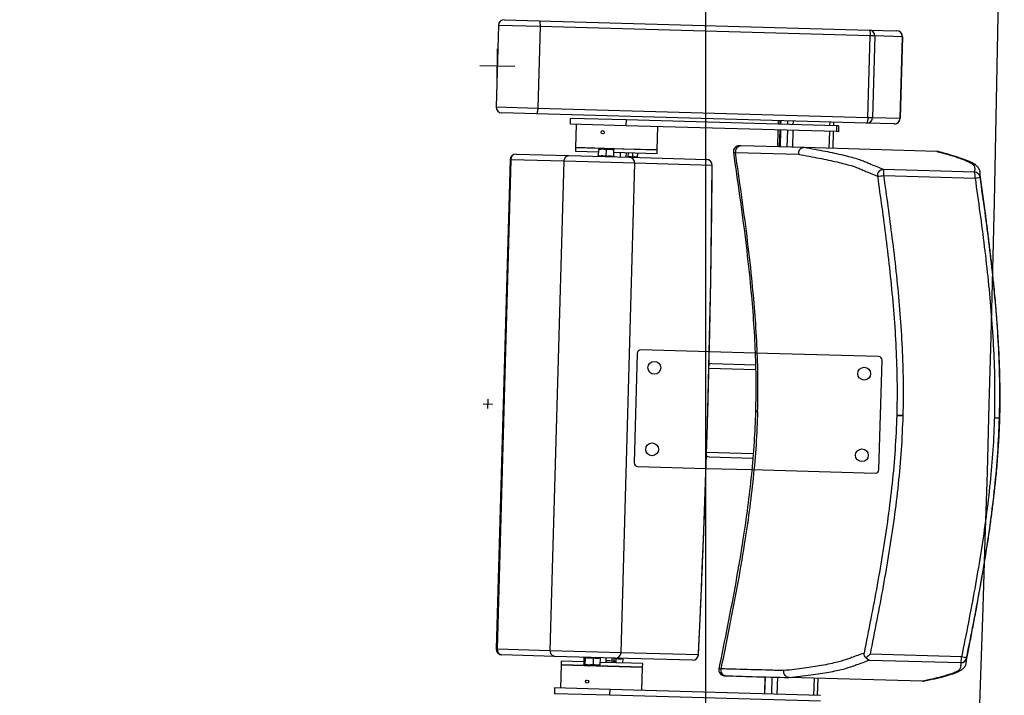
# Model space of a CAD drawing. Units: millimetres. Extents: x -8299 to 55816, y -7189 to 35898.
# Drawn here: x 27999 to 28843, y 13086 to 13666 of the extents above; entities that cross this region are included whole.
import ezdxf

# ---------------------------------------------------------------- set-up
doc = ezdxf.new("R2010")
doc.units = ezdxf.units.MM
doc.header["$LTSCALE"] = 10
for name, color, linetype in [('01GS Position Porteuses', 202, 'Continuous'), ('10GS Rideau Avant Scene', 7, 'Continuous'), ('16GS Sièges Fosse Orchestre', 221, 'Continuous')]:
    doc.layers.add(name, color=color, linetype=linetype)

# ---------------------------------------------------------------- blocks, each defined once
blk = doc.blocks.new('Sièges proscenium')
at = {"layer": '16GS Sièges Fosse Orchestre', "linetype": 'Continuous'}
for p, q in [((49910.2, 16079.391), (49913.176, 16079.307)), ((49913.176, 16079.307), (49941.492, 16078.509)), ((49909.687, 16078.905), (49909.489, 16071.908)), ((49913.258, 16078.805), (49909.687, 16078.905)), ((49913.258, 16078.805), (49913.06, 16071.807)), ((49941.573, 16078.007), (49913.258, 16078.805)), ((49941.492, 16078.509), (49943.852, 16078.443)), ((49941.376, 16071.01), (49941.573, 16078.007)), ((49941.973, 16077.996), (49941.573, 16078.007)), ((49941.973, 16077.996), (49941.776, 16070.998)), ((49944.334, 16077.929), (49941.973, 16077.996)), ((49944.137, 16070.932), (49944.334, 16077.929)), ((49944.338, 16077.929), (49944.141, 16070.932)), ((49944.334, 16077.929), (49944.338, 16077.929)), ((49909.572, 16073.908), (49909.604, 16076.908)), ((49911.088, 16075.392), (49908.088, 16075.424)), ((49909.489, 16071.908), (49913.06, 16071.807)), ((49913.06, 16071.807), (49941.376, 16071.01)), ((49912.951, 16071.31), (49909.975, 16071.394)), ((49941.266, 16070.513), (49912.951, 16071.31)), ((49915.866, 16070.428), (49915.88, 16070.928)), ((49920.641, 16070.793), (49915.88, 16070.928)), ((49920.641, 16070.793), (49920.627, 16070.294)), ((49938.698, 16070.285), (49920.641, 16070.793)), ((49941.376, 16071.01), (49941.776, 16070.998)), ((49941.776, 16070.998), (49944.137, 16070.932)), ((49944.141, 16070.932), (49944.137, 16070.932)), ((49920.627, 16070.294), (49915.866, 16070.428)), ((49916.366, 16070.414), (49916.309, 16068.415)), ((49938.684, 16069.785), (49920.627, 16070.294)), ((49923.307, 16068.217), (49923.363, 16070.217)), ((49933.658, 16069.927), (49933.618, 16068.477)), ((49933.681, 16070.726), (49933.672, 16070.426)), ((49933.811, 16069.922), (49933.77, 16068.473)), ((49933.833, 16070.722), (49933.825, 16070.422)), ((49933.88, 16069.92), (49933.839, 16068.471)), ((49933.846, 16068.471), (49933.887, 16069.92)), ((49933.902, 16070.72), (49933.894, 16070.42)), ((49933.901, 16070.42), (49933.91, 16070.72)), ((49934.457, 16068.453), (49934.498, 16069.903)), ((49934.512, 16070.403), (49934.52, 16070.703)), ((49934.98, 16070.389), (49934.989, 16070.689)), ((49938.12, 16070.301), (49938.129, 16070.601)), ((49938.444, 16070.292), (49938.452, 16070.592)), ((49938.698, 16070.285), (49938.684, 16069.785)), ((49938.86, 16070.28), (49938.698, 16070.285)), ((49938.86, 16070.28), (49938.846, 16069.78)), ((49943.627, 16070.446), (49941.266, 16070.513)), ((49934.926, 16068.44), (49934.966, 16069.89)), ((49938.065, 16068.352), (49938.106, 16069.801)), ((49938.389, 16068.343), (49938.43, 16069.792)), ((49938.846, 16069.78), (49938.684, 16069.785)), ((49916.309, 16068.415), (49916.301, 16068.115)), ((49916.309, 16068.415), (49922.331, 16068.245)), ((49920.476, 16068.297), (49916.309, 16068.415)), ((49918.279, 16067.703), (49918.294, 16068.261)), ((49918.294, 16068.261), (49918.621, 16068.309)), ((49918.296, 16068.319), (49918.621, 16068.309)), ((49919.271, 16068.291), (49918.621, 16068.309)), ((49918.928, 16067.684), (49918.944, 16068.242)), ((49918.944, 16068.242), (49919.271, 16068.291)), ((49919.595, 16068.282), (49919.271, 16068.291)), ((49919.578, 16067.666), (49919.594, 16068.224)), ((49923.307, 16068.217), (49920.476, 16068.297)), ((49922.331, 16068.245), (49923.307, 16068.217)), ((49923.298, 16067.918), (49923.307, 16068.217)), ((49935.904, 16068.413), (49930.503, 16068.565)), ((49935.899, 16068.413), (49935.904, 16068.413)), ((49947.301, 16068.092), (49935.904, 16068.413)), ((49910.683, 16067.373), (49909.501, 16025.389)), ((49910.761, 16067.37), (49909.578, 16025.387)), ((49910.761, 16067.37), (49910.683, 16067.373)), ((49915.321, 16067.242), (49910.761, 16067.37)), ((49911.197, 16067.858), (49915.735, 16067.73)), ((49915.735, 16067.73), (49920.907, 16067.585)), ((49916.301, 16068.115), (49918.289, 16068.059)), ((49918.242, 16067.69), (49918.159, 16067.662)), ((49918.245, 16067.683), (49918.245, 16067.684)), ((49919.588, 16068.022), (49922.323, 16067.945)), ((49919.611, 16067.644), (49919.611, 16067.646)), ((49919.695, 16067.619), (49919.614, 16067.651)), ((49920.148, 16067.606), (49920.159, 16068.006)), ((49920.648, 16067.592), (49920.659, 16067.992)), ((49920.828, 16067.587), (49920.839, 16067.987)), ((49920.907, 16067.585), (49927.54, 16067.398)), ((49921.218, 16067.62), (49921.228, 16067.976)), ((49921.62, 16067.608), (49921.63, 16067.965)), ((49922.323, 16067.945), (49923.298, 16067.918)), ((49929.845, 16067.998), (49929.842, 16067.998)), ((49930.019, 16067.994), (49935.416, 16067.842)), ((49947.303, 16068.092), (49947.301, 16068.092)), ((49947.408, 16068.07), (49947.303, 16068.092)), ((49914.138, 16025.259), (49915.321, 16067.242)), ((49921.386, 16067.071), (49915.321, 16067.242)), ((49920.203, 16025.088), (49921.386, 16067.071)), ((49928.019, 16066.884), (49921.386, 16067.071)), ((49950.528, 16066.305), (49942.706, 16066.525)), ((49942.747, 16066.024), (49950.568, 16065.804)), ((49951.006, 16065.876), (49951.005, 16066.08)), ((49921.599, 16050.759), (49921.335, 16041.362)), ((49927.778, 16050.885), (49921.908, 16051.05)), ((49931.701, 16050.774), (49927.778, 16050.885)), ((49942.3, 16050.475), (49931.701, 16050.774)), ((49927.985, 16049.878), (49931.728, 16049.773)), ((49942.326, 16040.771), (49942.591, 16050.167)), ((49927.744, 16049.485), (49931.739, 16049.372)), ((49908.371, 16046.429), (49909.171, 16046.407)), ((49908.782, 16046.818), (49908.76, 16046.018)), ((49943.85, 16045.43), (49944.346, 16045.416)), ((49952.699, 16045.18), (49952.665, 16045.181)), ((49952.699, 16045.18), (49952.725, 16045.18)), ((49952.725, 16045.18), (49952.699, 16045.18)), ((49927.542, 16042.288), (49931.535, 16042.175)), ((49927.759, 16041.882), (49931.502, 16041.776)), ((49921.626, 16041.054), (49927.496, 16040.889)), ((49927.496, 16040.889), (49931.419, 16040.778)), ((49931.419, 16040.778), (49942.018, 16040.479)), ((49909.578, 16025.387), (49909.501, 16025.389)), ((49909.578, 16025.387), (49914.138, 16025.259)), ((49914.138, 16025.259), (49920.203, 16025.088)), ((49914.524, 16024.748), (49909.986, 16024.875)), ((49919.696, 16024.602), (49914.524, 16024.748)), ((49915.067, 16024.332), (49915.059, 16024.032)), ((49917.011, 16024.277), (49915.067, 16024.332)), ((49916.948, 16024.679), (49917.023, 16024.65)), ((49917.021, 16024.633), (49917.006, 16024.075)), ((49917.021, 16024.633), (49917.019, 16024.65)), ((49917.12, 16024.631), (49917.104, 16024.073)), ((49917.813, 16024.611), (49917.798, 16024.053)), ((49918.408, 16024.594), (49918.393, 16024.036)), ((49918.412, 16024.612), (49918.484, 16024.636)), ((49918.926, 16024.223), (49918.937, 16024.623)), ((49919.429, 16024.339), (49919.437, 16024.609)), ((49919.609, 16024.32), (49919.617, 16024.604)), ((49919.756, 16024.556), (49919.615, 16024.546)), ((49926.329, 16024.415), (49919.696, 16024.602)), ((49919.756, 16024.556), (49919.748, 16024.283)), ((49920.203, 16025.088), (49926.836, 16024.901)), ((49920.35, 16024.54), (49920.34, 16024.183)), ((49920.355, 16024.557), (49920.426, 16024.581)), ((49941.52, 16024.432), (49949.342, 16024.212)), ((49949.41, 16024.71), (49941.589, 16024.93)), ((49915.059, 16024.032), (49915.003, 16022.033)), ((49921.081, 16023.862), (49915.059, 16024.032)), ((49915.059, 16024.032), (49922.056, 16023.835)), ((49917.104, 16024.073), (49917.053, 16024.016)), ((49917.449, 16024.005), (49917.053, 16024.016)), ((49917.449, 16024.005), (49918.094, 16023.987)), ((49918.393, 16024.036), (49918.094, 16023.987)), ((49918.094, 16023.987), (49918.347, 16023.98)), ((49921.089, 16024.162), (49918.398, 16024.238)), ((49922.056, 16023.835), (49921.081, 16023.862)), ((49922.065, 16024.135), (49921.089, 16024.162)), ((49922, 16021.836), (49922.056, 16023.835)), ((49922.056, 16023.835), (49922.065, 16024.135)), ((49917.199, 16022.678), (49917.194, 16022.672)), ((49932.558, 16022.989), (49932.517, 16021.539)), ((49932.524, 16021.539), (49932.565, 16022.989)), ((49933.134, 16021.522), (49933.175, 16022.972)), ((49933.603, 16021.509), (49933.644, 16022.958)), ((49934.622, 16022.931), (49934.617, 16022.931)), ((49946.019, 16022.61), (49934.622, 16022.931)), ((49936.743, 16021.42), (49936.784, 16022.87)), ((49937.067, 16021.411), (49937.108, 16022.861)), ((49946.019, 16022.61), (49946.021, 16022.61)), ((49946.128, 16022.625), (49946.021, 16022.61)), ((49914.503, 16022.047), (49914.489, 16021.547)), ((49919.264, 16021.913), (49914.503, 16022.047)), ((49917.405, 16022.494), (49917.407, 16022.498)), ((49919.25, 16021.413), (49919.264, 16021.913)), ((49937.321, 16021.404), (49919.264, 16021.913)), ((49919.25, 16021.413), (49914.489, 16021.547)), ((49937.307, 16020.904), (49919.25, 16021.413))]:
    blk.add_line(p, q, dxfattribs=at)
at = {"layer": '16GS Sièges Fosse Orchestre', "linetype": 'Continuous', "flags": 128}
for points in [[(49913.176, 16079.307), (49913.195, 16079.297), (49913.212, 16079.268), (49913.227, 16079.221), (49913.24, 16079.159), (49913.249, 16079.083), (49913.256, 16078.996), (49913.258, 16078.902), (49913.258, 16078.805)], [(49941.492, 16078.509), (49941.51, 16078.499), (49941.527, 16078.47), (49941.542, 16078.424), (49941.555, 16078.361), (49941.565, 16078.285), (49941.571, 16078.198), (49941.574, 16078.104), (49941.573, 16078.007)], [(49913.06, 16071.807), (49913.056, 16071.71), (49913.048, 16071.616), (49913.036, 16071.53), (49913.022, 16071.455), (49913.006, 16071.393), (49912.989, 16071.347), (49912.97, 16071.319), (49912.951, 16071.31)], [(49941.376, 16071.01), (49941.371, 16070.912), (49941.363, 16070.819), (49941.352, 16070.732), (49941.338, 16070.657), (49941.322, 16070.595), (49941.304, 16070.55), (49941.285, 16070.522), (49941.266, 16070.513)], [(49929.842, 16067.998), (49929.88, 16067.996), (49930.019, 16067.994)], [(49926.836, 16024.901), (49926.953, 16027.358), (49927.064, 16029.82), (49927.169, 16032.285), (49927.269, 16034.753), (49927.362, 16037.225), (49927.45, 16039.698), (49927.532, 16042.173), (49927.607, 16044.648), (49927.677, 16047.125), (49927.741, 16049.601), (49927.799, 16052.076), (49927.85, 16054.55), (49927.896, 16057.023), (49927.936, 16059.493), (49927.97, 16061.96), (49927.997, 16064.424), (49928.019, 16066.884)], [(49928.026, 16066.894), (49928.025, 16066.892), (49928.019, 16066.884)], [(49926.842, 16024.89), (49926.842, 16024.892), (49926.836, 16024.901)], [(49949.832, 16024.417), (49949.837, 16024.512), (49949.843, 16024.613)]]:
    blk.add_lwpolyline(points, dxfattribs=at)
at = {"layer": '16GS Sièges Fosse Orchestre', "linetype": 'Continuous'}
for centre, radius in [((49918.628, 16069.735), 0.137), ((49923.065, 16049.517), 0.55), ((49941.058, 16049.01), 0.55), ((49922.868, 16042.52), 0.55), ((49940.861, 16042.013), 0.55), ((49917.3, 16022.583), 0.137)]:
    blk.add_circle(centre, radius, dxfattribs=at)
for centre, radius, start, end in [((46636.801, 16138.713), 3316.276, 347.041696, 12.77622), ((49910.186, 16078.891), 0.5, 88.38615, 178.38615), ((49941.476, 16078.012), 0.498, 358.15695, 88.15469), ((49943.836, 16077.945), 0.498, 358.15708, 88.15466), ((49943.838, 16077.943), 0.5, 358.38615, 88.38615), ((49909.989, 16071.894), 0.5, 178.38615, 268.38615), ((49941.278, 16071.01), 0.498, 268.61752, 358.61562), ((49943.639, 16070.944), 0.498, 268.61755, 358.6155), ((49943.641, 16070.946), 0.5, 268.38615, 358.38615), ((49930.336, 16068.069), 0.5, 88.3851, 188.31383), ((49930.506, 16068.072), 0.492, 90.26456, 189.17898), ((49911.183, 16067.358), 0.5, 88.38615, 178.38615), ((49911.226, 16067.393), 0.466, 93.57435, 182.7712), ((49918.23, 16067.738), 0.05, 285.39374, 351.75345), ((49919.629, 16067.699), 0.05, 185.04557, 252.11559), ((49920.89, 16067.088), 0.497, 358.00796, 88.00297), ((49927.526, 16066.898), 0.5, 359.56726, 88.38615), ((49927.522, 16066.901), 0.497, 358.00797, 88.00292), ((49942.694, 16066.024), 0.502, 88.67965, 187.91451), ((49941.498, 16066.175), 1.258, 353.12552, 16.16097), ((49941.313, 16075.099), 9.187, 275.52393, 278.97682), ((49949.319, 16065.955), 1.258, 353.126, 16.1605), ((49950.511, 16065.805), 0.5, 8.18132, 88.09739), ((49949.888, 16071.273), 5.511, 277.08847, 281.69955), ((49921.899, 16050.75), 0.3, 88.38615, 178.38615), ((49942.291, 16050.176), 0.3, 358.38615, 88.38615), ((49921.634, 16041.354), 0.3, 178.38615, 268.38615), ((49942.026, 16040.779), 0.3, 268.38615, 358.38615), ((49910, 16025.375), 0.5, 178.38615, 268.38615), ((49910.041, 16025.338), 0.466, 174.00093, 263.19814), ((49919.707, 16025.098), 0.497, 268.76916, 358.76452), ((49926.339, 16024.912), 0.497, 268.76921, 358.76451), ((49926.343, 16024.915), 0.5, 268.38615, 357.20505), ((49948.155, 16024.63), 1.258, 340.61165, 3.64647), ((49949.353, 16024.712), 0.5, 268.67481, 348.59109), ((49948.424, 16019.288), 5.511, 75.07276, 79.68383), ((49929.083, 16023.587), 0.5, 168.48102, 269.53311), ((49929.252, 16023.575), 0.492, 167.59332, 266.50775)]:
    blk.add_arc(centre, radius, start, end, dxfattribs=at)
for centre, start_param, end_param in [((49927.973, 16049.479), 1.570796, 2.187466), ((49927.771, 16042.281), 4.0974, 4.712389)]:
    blk.add_ellipse(centre, major_axis=(0.407, -0.011), ratio=0.981627, start_param=start_param, end_param=end_param, dxfattribs=at)
for points, knots in [([(49918.296, 16068.319), (49918.297, 16068.319), (49918.296, 16068.317), (49918.296, 16068.315), (49918.296, 16068.307), (49918.295, 16068.284), (49918.294, 16068.261)], [0, 0, 0, 0, 1, 1, 1, 2, 2, 2, 2]), ([(49918.621, 16068.309), (49918.629, 16068.309), (49918.636, 16068.309), (49918.644, 16068.308), (49918.746, 16068.303), (49918.845, 16068.273), (49918.944, 16068.242)], [0, 0, 0, 0, 1, 1, 1, 2, 2, 2, 2]), ([(49919.271, 16068.291), (49919.278, 16068.291), (49919.286, 16068.291), (49919.294, 16068.29), (49919.395, 16068.285), (49919.495, 16068.254), (49919.594, 16068.224)], [0, 0, 0, 0, 1, 1, 1, 2, 2, 2, 2]), ([(49919.594, 16068.224), (49919.594, 16068.247), (49919.595, 16068.271), (49919.595, 16068.278), (49919.595, 16068.281), (49919.595, 16068.282), (49919.595, 16068.282)], [0, 0, 0, 0, 1, 1, 1, 2, 2, 2, 2]), ([(49930.503, 16068.565), (49930.457, 16068.566), (49930.41, 16068.567), (49930.385, 16068.568), (49930.362, 16068.569), (49930.358, 16068.569), (49930.353, 16068.569)], [0, 0, 0, 0, 1, 1, 1, 2, 2, 2, 2]), ([(49935.899, 16068.413), (49935.846, 16068.408), (49935.792, 16068.404), (49935.741, 16068.387), (49935.691, 16068.371), (49935.643, 16068.343), (49935.6, 16068.309), (49935.558, 16068.274), (49935.521, 16068.232), (49935.491, 16068.185), (49935.462, 16068.138), (49935.44, 16068.086), (49935.427, 16068.031), (49935.412, 16067.971), (49935.408, 16067.909), (49935.415, 16067.848), (49935.416, 16067.846), (49935.416, 16067.844), (49935.416, 16067.842)], [0, 0, 0, 0, 1, 1, 1, 2, 2, 2, 3, 3, 3, 4, 4, 4, 5, 5, 5, 6, 6, 6, 6]), ([(49942.706, 16066.525), (49942.348, 16066.677), (49941.99, 16066.829), (49941.636, 16066.98), (49941.518, 16067.031), (49941.401, 16067.082), (49941.279, 16067.132), (49941.157, 16067.183), (49941.031, 16067.234), (49940.892, 16067.285), (49940.753, 16067.336), (49940.603, 16067.387), (49940.435, 16067.439), (49940.268, 16067.491), (49940.084, 16067.544), (49939.887, 16067.597), (49939.69, 16067.649), (49939.479, 16067.702), (49939.254, 16067.756), (49939.03, 16067.809), (49938.792, 16067.863), (49938.539, 16067.917), (49938.283, 16067.971), (49938.012, 16068.026), (49937.727, 16068.081), (49937.442, 16068.136), (49937.143, 16068.191), (49936.836, 16068.246), (49936.529, 16068.302), (49936.214, 16068.357), (49935.899, 16068.413)], [0, 0, 0, 0, 1, 1, 1, 2, 2, 2, 3, 3, 3, 4, 4, 4, 5, 5, 5, 6, 6, 6, 7, 7, 7, 8, 8, 8, 9, 9, 9, 10, 10, 10, 10]), ([(49915.321, 16067.242), (49915.327, 16067.298), (49915.333, 16067.354), (49915.348, 16067.406), (49915.363, 16067.459), (49915.387, 16067.508), (49915.417, 16067.551), (49915.446, 16067.594), (49915.481, 16067.631), (49915.52, 16067.66), (49915.559, 16067.688), (49915.601, 16067.709), (49915.645, 16067.72), (49915.674, 16067.728), (49915.703, 16067.731), (49915.732, 16067.731), (49915.733, 16067.73), (49915.734, 16067.73), (49915.735, 16067.73)], [0, 0, 0, 0, 1, 1, 1, 2, 2, 2, 3, 3, 3, 4, 4, 4, 5, 5, 5, 6, 6, 6, 6]), ([(49918.279, 16067.703), (49918.278, 16067.697), (49918.277, 16067.691), (49918.276, 16067.686), (49918.274, 16067.681), (49918.271, 16067.677), (49918.268, 16067.672), (49918.265, 16067.667), (49918.261, 16067.663), (49918.257, 16067.66), (49918.256, 16067.66), (49918.256, 16067.659), (49918.256, 16067.659)], [0, 0, 0, 0, 1, 1, 1, 2, 2, 2, 3, 3, 3, 4, 4, 4, 4]), ([(49918.279, 16067.703), (49918.386, 16067.716), (49918.493, 16067.73), (49918.599, 16067.728), (49918.709, 16067.725), (49918.819, 16067.705), (49918.928, 16067.684)], [0, 0, 0, 0, 1, 1, 1, 2, 2, 2, 2]), ([(49918.928, 16067.684), (49918.928, 16067.679), (49918.928, 16067.673), (49918.928, 16067.668), (49918.928, 16067.663), (49918.928, 16067.658), (49918.927, 16067.654), (49918.927, 16067.649), (49918.927, 16067.644), (49918.927, 16067.641), (49918.927, 16067.641), (49918.927, 16067.641), (49918.927, 16067.641)], [0, 0, 0, 0, 1, 1, 1, 2, 2, 2, 3, 3, 3, 4, 4, 4, 4]), ([(49918.928, 16067.684), (49919.035, 16067.698), (49919.142, 16067.712), (49919.249, 16067.709), (49919.359, 16067.707), (49919.469, 16067.686), (49919.578, 16067.666)], [0, 0, 0, 0, 1, 1, 1, 2, 2, 2, 2]), ([(49919.598, 16067.622), (49919.599, 16067.622), (49919.598, 16067.622), (49919.598, 16067.622), (49919.593, 16067.625), (49919.59, 16067.63), (49919.587, 16067.635), (49919.584, 16067.64), (49919.582, 16067.644), (49919.58, 16067.65), (49919.579, 16067.655), (49919.578, 16067.66), (49919.578, 16067.666)], [0, 0, 0, 0, 1, 1, 1, 2, 2, 2, 3, 3, 3, 4, 4, 4, 4]), ([(49920.83, 16067.664), (49920.833, 16067.664), (49920.836, 16067.665), (49920.838, 16067.665), (49920.966, 16067.672), (49921.092, 16067.646), (49921.218, 16067.62)], [0, 0, 0, 0, 1, 1, 1, 2, 2, 2, 2]), ([(49921.218, 16067.62), (49921.285, 16067.635), (49921.351, 16067.65), (49921.417, 16067.648), (49921.485, 16067.647), (49921.553, 16067.628), (49921.62, 16067.608)], [0, 0, 0, 0, 1, 1, 1, 2, 2, 2, 2]), ([(49921.228, 16067.576), (49921.229, 16067.576), (49921.228, 16067.576), (49921.228, 16067.576), (49921.226, 16067.579), (49921.224, 16067.584), (49921.222, 16067.589), (49921.221, 16067.593), (49921.22, 16067.598), (49921.219, 16067.603), (49921.218, 16067.609), (49921.218, 16067.614), (49921.218, 16067.62)], [0, 0, 0, 0, 1, 1, 1, 2, 2, 2, 3, 3, 3, 4, 4, 4, 4]), ([(49921.644, 16067.564), (49921.644, 16067.564), (49921.643, 16067.564), (49921.643, 16067.564), (49921.638, 16067.567), (49921.634, 16067.572), (49921.63, 16067.577), (49921.627, 16067.582), (49921.624, 16067.587), (49921.623, 16067.592), (49921.621, 16067.597), (49921.621, 16067.603), (49921.62, 16067.608)], [0, 0, 0, 0, 1, 1, 1, 2, 2, 2, 3, 3, 3, 4, 4, 4, 4]), ([(49929.842, 16067.998), (49930.022, 16066.75), (49930.202, 16065.502), (49930.375, 16064.254), (49930.548, 16063.009), (49930.714, 16061.763), (49930.867, 16060.515), (49931.02, 16059.273), (49931.16, 16058.029), (49931.283, 16056.783), (49931.374, 16055.853), (49931.456, 16054.921), (49931.524, 16053.989), (49931.593, 16053.06), (49931.648, 16052.13), (49931.69, 16051.2), (49931.732, 16050.273), (49931.76, 16049.344), (49931.765, 16048.416), (49931.77, 16047.534), (49931.754, 16046.653), (49931.737, 16045.771)], [0, 0, 0, 0, 1, 1, 1, 2, 2, 2, 3, 3, 3, 4, 4, 4, 5, 5, 5, 6, 6, 6, 7, 7, 7, 7]), ([(49931.918, 16045.766), (49931.933, 16046.718), (49931.949, 16047.67), (49931.941, 16048.621), (49931.933, 16049.575), (49931.901, 16050.529), (49931.855, 16051.482), (49931.808, 16052.439), (49931.748, 16053.394), (49931.675, 16054.349), (49931.601, 16055.307), (49931.514, 16056.264), (49931.416, 16057.22), (49931.294, 16058.417), (49931.157, 16059.612), (49931.008, 16060.806), (49930.859, 16062.004), (49930.699, 16063.201), (49930.532, 16064.397), (49930.366, 16065.597), (49930.192, 16066.795), (49930.019, 16067.994)], [0, 0, 0, 0, 1, 1, 1, 2, 2, 2, 3, 3, 3, 4, 4, 4, 5, 5, 5, 6, 6, 6, 7, 7, 7, 7]), ([(49935.416, 16067.842), (49935.726, 16067.787), (49936.035, 16067.732), (49936.334, 16067.677), (49936.633, 16067.622), (49936.921, 16067.567), (49937.199, 16067.512), (49937.477, 16067.458), (49937.745, 16067.403), (49938.001, 16067.349), (49938.256, 16067.294), (49938.5, 16067.24), (49938.729, 16067.186), (49938.959, 16067.133), (49939.175, 16067.079), (49939.376, 16067.026), (49939.577, 16066.973), (49939.761, 16066.92), (49939.931, 16066.868), (49940.055, 16066.83), (49940.171, 16066.791), (49940.28, 16066.753), (49940.425, 16066.703), (49940.556, 16066.652), (49940.68, 16066.602), (49940.803, 16066.552), (49940.918, 16066.503), (49941.032, 16066.453), (49941.147, 16066.403), (49941.261, 16066.354), (49941.376, 16066.304), (49941.645, 16066.188), (49941.921, 16066.071), (49942.197, 16065.955)], [0, 0, 0, 0, 1, 1, 1, 2, 2, 2, 3, 3, 3, 4, 4, 4, 5, 5, 5, 6, 6, 6, 7, 7, 7, 8, 8, 8, 9, 9, 9, 10, 10, 10, 11, 11, 11, 11]), ([(49947.301, 16068.092), (49947.593, 16068.012), (49947.885, 16067.932), (49948.157, 16067.853), (49948.428, 16067.774), (49948.679, 16067.695), (49948.917, 16067.617), (49949.076, 16067.564), (49949.23, 16067.512), (49949.376, 16067.46), (49949.522, 16067.408), (49949.66, 16067.356), (49949.785, 16067.305), (49949.91, 16067.253), (49950.022, 16067.202), (49950.117, 16067.152), (49950.209, 16067.103), (49950.285, 16067.054), (49950.346, 16067.006), (49950.407, 16066.958), (49950.454, 16066.91), (49950.482, 16066.863), (49950.51, 16066.815), (49950.52, 16066.769), (49950.527, 16066.722), (49950.547, 16066.583), (49950.537, 16066.444), (49950.528, 16066.305)], [0, 0, 0, 0, 1, 1, 1, 2, 2, 2, 3, 3, 3, 4, 4, 4, 5, 5, 5, 6, 6, 6, 7, 7, 7, 8, 8, 8, 9, 9, 9, 9]), ([(49951.002, 16066.319), (49950.998, 16066.347), (49950.994, 16066.376), (49950.987, 16066.406), (49950.976, 16066.45), (49950.959, 16066.499), (49950.937, 16066.544), (49950.915, 16066.59), (49950.89, 16066.633), (49950.863, 16066.671), (49950.836, 16066.708), (49950.809, 16066.741), (49950.78, 16066.771), (49950.744, 16066.81), (49950.706, 16066.845), (49950.666, 16066.878), (49950.619, 16066.917), (49950.569, 16066.953), (49950.517, 16066.987), (49950.454, 16067.028), (49950.388, 16067.066), (49950.318, 16067.103), (49950.242, 16067.143), (49950.162, 16067.181), (49950.078, 16067.218), (49949.987, 16067.258), (49949.891, 16067.298), (49949.791, 16067.337), (49949.688, 16067.377), (49949.58, 16067.416), (49949.468, 16067.456), (49949.35, 16067.497), (49949.227, 16067.539), (49949.101, 16067.58), (49948.963, 16067.625), (49948.82, 16067.67), (49948.674, 16067.715), (49948.533, 16067.758), (49948.389, 16067.802), (49948.24, 16067.846), (49948.084, 16067.891), (49947.923, 16067.937), (49947.754, 16067.983), (49947.641, 16068.014), (49947.525, 16068.045), (49947.409, 16068.076)], [0, 0, 0, 0, 1, 1, 1, 2, 2, 2, 3, 3, 3, 4, 4, 4, 5, 5, 5, 6, 6, 6, 7, 7, 7, 8, 8, 8, 9, 9, 9, 10, 10, 10, 11, 11, 11, 12, 12, 12, 13, 13, 13, 14, 14, 14, 15, 15, 15, 15]), ([(49926.842, 16024.89), (49926.861, 16025.289), (49926.881, 16025.688), (49926.9, 16026.087), (49926.936, 16026.845), (49926.971, 16027.604), (49927.006, 16028.363), (49927.04, 16029.123), (49927.074, 16029.883), (49927.107, 16030.643), (49927.139, 16031.404), (49927.171, 16032.165), (49927.202, 16032.926), (49927.233, 16033.688), (49927.264, 16034.45), (49927.293, 16035.212), (49927.323, 16035.974), (49927.351, 16036.737), (49927.379, 16037.5), (49927.407, 16038.263), (49927.434, 16039.026), (49927.46, 16039.789), (49927.486, 16040.553), (49927.511, 16041.316), (49927.535, 16042.08), (49927.56, 16042.844), (49927.583, 16043.608), (49927.606, 16044.372), (49927.628, 16045.136), (49927.65, 16045.9), (49927.671, 16046.664), (49927.692, 16047.428), (49927.712, 16048.192), (49927.731, 16048.956), (49927.751, 16049.72), (49927.769, 16050.484), (49927.787, 16051.248), (49927.804, 16052.011), (49927.821, 16052.775), (49927.837, 16053.538), (49927.852, 16054.302), (49927.867, 16055.065), (49927.881, 16055.828), (49927.895, 16056.591), (49927.909, 16057.353), (49927.921, 16058.116), (49927.933, 16058.878), (49927.945, 16059.64), (49927.956, 16060.401), (49927.966, 16061.163), (49927.976, 16061.924), (49927.985, 16062.684), (49927.994, 16063.445), (49928.002, 16064.205), (49928.009, 16064.964), (49928.015, 16065.608), (49928.02, 16066.251), (49928.026, 16066.894)], [0, 0, 0, 0, 1, 1, 1, 2, 2, 2, 3, 3, 3, 4, 4, 4, 5, 5, 5, 6, 6, 6, 7, 7, 7, 8, 8, 8, 9, 9, 9, 10, 10, 10, 11, 11, 11, 12, 12, 12, 13, 13, 13, 14, 14, 14, 15, 15, 15, 16, 16, 16, 17, 17, 17, 18, 18, 18, 19, 19, 19, 19]), ([(49942.197, 16065.955), (49942.323, 16065.068), (49942.449, 16064.181), (49942.571, 16063.293), (49942.692, 16062.406), (49942.809, 16061.518), (49942.921, 16060.629), (49943.041, 16059.666), (49943.155, 16058.703), (49943.259, 16057.738), (49943.363, 16056.774), (49943.458, 16055.809), (49943.54, 16054.842), (49943.622, 16053.877), (49943.691, 16052.911), (49943.745, 16051.945), (49943.8, 16050.978), (49943.838, 16050.01), (49943.86, 16049.042), (49943.874, 16048.44), (49943.881, 16047.838), (49943.878, 16047.236), (49943.875, 16046.634), (49943.862, 16046.032), (49943.85, 16045.43)], [0, 0, 0, 0, 1, 1, 1, 2, 2, 2, 3, 3, 3, 4, 4, 4, 5, 5, 5, 6, 6, 6, 7, 7, 7, 8, 8, 8, 8]), ([(49944.404, 16045.414), (49944.416, 16046.02), (49944.429, 16046.626), (49944.432, 16047.233), (49944.435, 16047.839), (49944.428, 16048.445), (49944.414, 16049.052), (49944.392, 16050.025), (49944.353, 16050.998), (49944.299, 16051.97), (49944.245, 16052.942), (49944.174, 16053.913), (49944.092, 16054.883), (49944.01, 16055.853), (49943.915, 16056.822), (49943.811, 16057.79), (49943.706, 16058.757), (49943.592, 16059.724), (49943.471, 16060.69), (49943.359, 16061.58), (49943.242, 16062.47), (49943.12, 16063.359), (49942.999, 16064.248), (49942.873, 16065.136), (49942.747, 16066.024)], [0, 0, 0, 0, 1, 1, 1, 2, 2, 2, 3, 3, 3, 4, 4, 4, 5, 5, 5, 6, 6, 6, 7, 7, 7, 8, 8, 8, 8]), ([(49950.568, 16065.804), (49950.709, 16064.813), (49950.849, 16063.823), (49950.984, 16062.831), (49951.116, 16061.857), (49951.243, 16060.883), (49951.362, 16059.907), (49951.481, 16058.931), (49951.592, 16057.955), (49951.694, 16056.977), (49951.795, 16055.999), (49951.886, 16055.02), (49951.963, 16054.04), (49952.04, 16053.059), (49952.104, 16052.078), (49952.153, 16051.096), (49952.202, 16050.113), (49952.236, 16049.129), (49952.245, 16048.146), (49952.254, 16047.162), (49952.238, 16046.178), (49952.222, 16045.194)], [0, 0, 0, 0, 1, 1, 1, 2, 2, 2, 3, 3, 3, 4, 4, 4, 5, 5, 5, 6, 6, 6, 7, 7, 7, 7]), ([(49951.005, 16066.08), (49951.015, 16066.151), (49951.026, 16066.222), (49951.005, 16066.294), (49951.002, 16066.303), (49951, 16066.311), (49950.997, 16066.319)], [0, 0, 0, 0, 1, 1, 1, 2, 2, 2, 2]), ([(49952.699, 16045.18), (49952.708, 16045.65), (49952.717, 16046.119), (49952.72, 16046.59), (49952.723, 16047.057), (49952.72, 16047.526), (49952.713, 16047.999), (49952.706, 16048.464), (49952.695, 16048.933), (49952.68, 16049.408), (49952.665, 16049.872), (49952.646, 16050.341), (49952.623, 16050.818), (49952.608, 16051.128), (49952.592, 16051.441), (49952.573, 16051.757), (49952.555, 16052.067), (49952.536, 16052.38), (49952.514, 16052.697), (49952.493, 16053.007), (49952.471, 16053.32), (49952.447, 16053.636), (49952.423, 16053.947), (49952.398, 16054.261), (49952.372, 16054.576), (49952.345, 16054.888), (49952.318, 16055.201), (49952.289, 16055.515), (49952.26, 16055.828), (49952.23, 16056.142), (49952.199, 16056.454), (49952.158, 16056.877), (49952.114, 16057.298), (49952.069, 16057.717), (49952.024, 16058.14), (49951.977, 16058.561), (49951.929, 16058.979), (49951.88, 16059.403), (49951.83, 16059.824), (49951.78, 16060.241), (49951.728, 16060.665), (49951.675, 16061.085), (49951.622, 16061.502), (49951.568, 16061.926), (49951.514, 16062.346), (49951.459, 16062.763), (49951.385, 16063.318), (49951.311, 16063.868), (49951.236, 16064.414), (49951.161, 16064.968), (49951.084, 16065.518), (49951.007, 16066.064), (49951.007, 16066.069), (49951.007, 16066.075), (49951.006, 16066.08)], [0, 0, 0, 0, 1, 1, 1, 2, 2, 2, 3, 3, 3, 4, 4, 4, 5, 5, 5, 6, 6, 6, 7, 7, 7, 8, 8, 8, 9, 9, 9, 10, 10, 10, 11, 11, 11, 12, 12, 12, 13, 13, 13, 14, 14, 14, 15, 15, 15, 16, 16, 16, 17, 17, 17, 18, 18, 18, 18]), ([(49952.665, 16045.181), (49952.681, 16046.172), (49952.697, 16047.162), (49952.687, 16048.152), (49952.678, 16049.142), (49952.644, 16050.133), (49952.595, 16051.122), (49952.546, 16052.109), (49952.482, 16053.094), (49952.404, 16054.079), (49952.327, 16055.064), (49952.235, 16056.048), (49952.133, 16057.03), (49952.032, 16058.01), (49951.92, 16058.99), (49951.801, 16059.968), (49951.681, 16060.946), (49951.554, 16061.923), (49951.422, 16062.9), (49951.287, 16063.893), (49951.146, 16064.884), (49951.006, 16065.876)], [0, 0, 0, 0, 1, 1, 1, 2, 2, 2, 3, 3, 3, 4, 4, 4, 5, 5, 5, 6, 6, 6, 7, 7, 7, 7]), ([(49931.736, 16045.771), (49931.703, 16044.89), (49931.669, 16044.009), (49931.615, 16043.129), (49931.558, 16042.202), (49931.477, 16041.277), (49931.383, 16040.354), (49931.289, 16039.427), (49931.181, 16038.502), (49931.061, 16037.578), (49930.94, 16036.651), (49930.806, 16035.726), (49930.662, 16034.802), (49930.47, 16033.566), (49930.26, 16032.332), (49930.037, 16031.1), (49929.814, 16029.863), (49929.578, 16028.628), (49929.336, 16027.395), (49929.093, 16026.158), (49928.843, 16024.922), (49928.592, 16023.686)], [0, 0, 0, 0, 1, 1, 1, 2, 2, 2, 3, 3, 3, 4, 4, 4, 5, 5, 5, 6, 6, 6, 7, 7, 7, 7]), ([(49931.918, 16045.766), (49931.88, 16044.815), (49931.842, 16043.864), (49931.78, 16042.915), (49931.718, 16041.963), (49931.632, 16041.012), (49931.533, 16040.063), (49931.433, 16039.111), (49931.319, 16038.16), (49931.192, 16037.211), (49931.064, 16036.259), (49930.923, 16035.308), (49930.772, 16034.359), (49930.583, 16033.171), (49930.378, 16031.986), (49930.163, 16030.802), (49929.946, 16029.614), (49929.719, 16028.428), (49929.486, 16027.243), (49929.251, 16026.055), (49929.011, 16024.868), (49928.771, 16023.681)], [0, 0, 0, 0, 1, 1, 1, 2, 2, 2, 3, 3, 3, 4, 4, 4, 5, 5, 5, 6, 6, 6, 7, 7, 7, 7]), ([(49931.742, 16045.771), (49931.74, 16045.771), (49931.739, 16045.771), (49931.738, 16045.771), (49931.733, 16045.771), (49931.742, 16045.771), (49931.751, 16045.771), (49931.761, 16045.771), (49931.771, 16045.77), (49931.786, 16045.77), (49931.8, 16045.77), (49931.819, 16045.769), (49931.841, 16045.768), (49931.864, 16045.768), (49931.891, 16045.767), (49931.918, 16045.766)], [0, 0, 0, 0, 1, 1, 1, 2, 2, 2, 3, 3, 3, 4, 4, 4, 5, 5, 5, 5]), ([(49943.85, 16045.43), (49943.81, 16044.453), (49943.771, 16043.477), (49943.707, 16042.502), (49943.643, 16041.527), (49943.554, 16040.553), (49943.45, 16039.582), (49943.346, 16038.608), (49943.228, 16037.637), (49943.096, 16036.667), (49942.964, 16035.698), (49942.819, 16034.73), (49942.663, 16033.764), (49942.507, 16032.796), (49942.341, 16031.83), (49942.168, 16030.865), (49941.994, 16029.901), (49941.813, 16028.937), (49941.627, 16027.975), (49941.436, 16026.993), (49941.24, 16026.012), (49941.044, 16025.031)], [0, 0, 0, 0, 1, 1, 1, 2, 2, 2, 3, 3, 3, 4, 4, 4, 5, 5, 5, 6, 6, 6, 7, 7, 7, 7]), ([(49941.589, 16024.93), (49941.785, 16025.912), (49941.981, 16026.895), (49942.172, 16027.878), (49942.359, 16028.843), (49942.54, 16029.809), (49942.714, 16030.776), (49942.888, 16031.743), (49943.055, 16032.712), (49943.211, 16033.682), (49943.367, 16034.653), (49943.513, 16035.625), (49943.646, 16036.599), (49943.778, 16037.573), (49943.897, 16038.549), (49944.001, 16039.527), (49944.106, 16040.505), (49944.195, 16041.485), (49944.26, 16042.467), (49944.325, 16043.448), (49944.364, 16044.431), (49944.404, 16045.414)], [0, 0, 0, 0, 1, 1, 1, 2, 2, 2, 3, 3, 3, 4, 4, 4, 5, 5, 5, 6, 6, 6, 7, 7, 7, 7]), ([(49944.404, 16045.414), (49944.338, 16045.416), (49944.272, 16045.418), (49944.209, 16045.419), (49944.147, 16045.421), (49944.088, 16045.423), (49944.036, 16045.424), (49943.984, 16045.426), (49943.939, 16045.427), (49943.91, 16045.428), (49943.88, 16045.429), (49943.865, 16045.429), (49943.85, 16045.43)], [0, 0, 0, 0, 1, 1, 1, 2, 2, 2, 3, 3, 3, 4, 4, 4, 4]), ([(49952.222, 16045.194), (49952.22, 16045.111), (49952.218, 16045.028), (49952.215, 16044.944), (49952.186, 16044.003), (49952.137, 16043.061), (49952.07, 16042.121), (49952.003, 16041.181), (49951.919, 16040.242), (49951.821, 16039.305), (49951.717, 16038.327), (49951.598, 16037.351), (49951.465, 16036.377), (49951.333, 16035.403), (49951.187, 16034.43), (49951.031, 16033.459), (49950.875, 16032.489), (49950.709, 16031.52), (49950.535, 16030.553), (49950.361, 16029.585), (49950.179, 16028.619), (49949.993, 16027.654), (49949.802, 16026.672), (49949.606, 16025.691), (49949.41, 16024.71)], [0, 0, 0, 0, 1, 1, 1, 2, 2, 2, 3, 3, 3, 4, 4, 4, 5, 5, 5, 6, 6, 6, 7, 7, 7, 8, 8, 8, 8]), ([(49949.831, 16024.417), (49949.907, 16024.8), (49949.983, 16025.184), (49950.058, 16025.571), (49950.148, 16026.029), (49950.238, 16026.492), (49950.328, 16026.962), (49950.416, 16027.42), (49950.504, 16027.883), (49950.592, 16028.354), (49950.65, 16028.66), (49950.707, 16028.97), (49950.765, 16029.283), (49950.821, 16029.59), (49950.877, 16029.899), (49950.934, 16030.212), (49950.989, 16030.52), (49951.044, 16030.83), (49951.098, 16031.142), (49951.152, 16031.451), (49951.206, 16031.761), (49951.258, 16032.073), (49951.311, 16032.383), (49951.363, 16032.694), (49951.414, 16033.005), (49951.464, 16033.316), (49951.514, 16033.627), (49951.563, 16033.937), (49951.629, 16034.357), (49951.693, 16034.775), (49951.754, 16035.191), (49951.816, 16035.612), (49951.875, 16036.031), (49951.932, 16036.446), (49951.99, 16036.869), (49952.044, 16037.287), (49952.096, 16037.703), (49952.148, 16038.126), (49952.198, 16038.545), (49952.244, 16038.961), (49952.291, 16039.384), (49952.335, 16039.803), (49952.376, 16040.22), (49952.429, 16040.775), (49952.477, 16041.325), (49952.519, 16041.872), (49952.562, 16042.425), (49952.599, 16042.976), (49952.628, 16043.525), (49952.657, 16044.078), (49952.678, 16044.63), (49952.699, 16045.181)], [0, 0, 0, 0, 1, 1, 1, 2, 2, 2, 3, 3, 3, 4, 4, 4, 5, 5, 5, 6, 6, 6, 7, 7, 7, 8, 8, 8, 9, 9, 9, 10, 10, 10, 11, 11, 11, 12, 12, 12, 13, 13, 13, 14, 14, 14, 15, 15, 15, 16, 16, 16, 17, 17, 17, 17]), ([(49949.843, 16024.613), (49950.039, 16025.595), (49950.235, 16026.578), (49950.426, 16027.561), (49950.613, 16028.529), (49950.795, 16029.497), (49950.969, 16030.467), (49951.144, 16031.437), (49951.311, 16032.408), (49951.467, 16033.381), (49951.624, 16034.357), (49951.771, 16035.334), (49951.904, 16036.313), (49952.036, 16037.291), (49952.156, 16038.272), (49952.26, 16039.254), (49952.365, 16040.239), (49952.455, 16041.226), (49952.52, 16042.214), (49952.585, 16043.202), (49952.625, 16044.192), (49952.665, 16045.181)], [0, 0, 0, 0, 1, 1, 1, 2, 2, 2, 3, 3, 3, 4, 4, 4, 5, 5, 5, 6, 6, 6, 7, 7, 7, 7]), ([(49952.665, 16045.181), (49952.658, 16045.182), (49952.651, 16045.182), (49952.631, 16045.182), (49952.611, 16045.183), (49952.578, 16045.184), (49952.537, 16045.185), (49952.496, 16045.186), (49952.448, 16045.188), (49952.395, 16045.189), (49952.341, 16045.191), (49952.282, 16045.193), (49952.222, 16045.194)], [0, 0, 0, 0, 1, 1, 1, 2, 2, 2, 3, 3, 3, 4, 4, 4, 4]), ([(49914.524, 16024.748), (49914.525, 16024.748), (49914.522, 16024.748), (49914.521, 16024.748), (49914.492, 16024.749), (49914.463, 16024.754), (49914.435, 16024.763), (49914.392, 16024.776), (49914.35, 16024.799), (49914.313, 16024.83), (49914.276, 16024.861), (49914.244, 16024.9), (49914.217, 16024.945), (49914.19, 16024.989), (49914.168, 16025.04), (49914.156, 16025.093), (49914.144, 16025.146), (49914.141, 16025.202), (49914.138, 16025.259)], [0, 0, 0, 0, 1, 1, 1, 2, 2, 2, 3, 3, 3, 4, 4, 4, 5, 5, 5, 6, 6, 6, 6]), ([(49917.12, 16024.631), (49917.103, 16024.614), (49917.087, 16024.598), (49917.071, 16024.598), (49917.054, 16024.598), (49917.038, 16024.616), (49917.021, 16024.633)], [0, 0, 0, 0, 1, 1, 1, 2, 2, 2, 2]), ([(49917.025, 16024.648), (49917.027, 16024.648), (49917.027, 16024.648), (49917.027, 16024.648), (49917.028, 16024.648), (49917.027, 16024.648), (49917.027, 16024.648)], [0, 0, 0, 0, 1, 1, 1, 2, 2, 2, 2]), ([(49917.12, 16024.631), (49917.12, 16024.636), (49917.119, 16024.642), (49917.118, 16024.647), (49917.117, 16024.652), (49917.115, 16024.657), (49917.112, 16024.662), (49917.11, 16024.667), (49917.106, 16024.671), (49917.102, 16024.675), (49917.102, 16024.675), (49917.101, 16024.675), (49917.102, 16024.675)], [0, 0, 0, 0, 1, 1, 1, 2, 2, 2, 3, 3, 3, 4, 4, 4, 4]), ([(49917.813, 16024.611), (49917.699, 16024.597), (49917.585, 16024.584), (49917.471, 16024.586), (49917.354, 16024.589), (49917.237, 16024.61), (49917.12, 16024.631)], [0, 0, 0, 0, 1, 1, 1, 2, 2, 2, 2]), ([(49917.813, 16024.611), (49917.814, 16024.617), (49917.814, 16024.622), (49917.814, 16024.627), (49917.815, 16024.632), (49917.815, 16024.637), (49917.816, 16024.642), (49917.816, 16024.647), (49917.817, 16024.651), (49917.818, 16024.654), (49917.818, 16024.654), (49917.818, 16024.655), (49917.818, 16024.655)], [0, 0, 0, 0, 1, 1, 1, 2, 2, 2, 3, 3, 3, 4, 4, 4, 4]), ([(49918.408, 16024.594), (49918.31, 16024.58), (49918.212, 16024.566), (49918.115, 16024.568), (49918.014, 16024.571), (49917.914, 16024.591), (49917.813, 16024.611)], [0, 0, 0, 0, 1, 1, 1, 2, 2, 2, 2]), ([(49918.422, 16024.628), (49918.421, 16024.627), (49918.42, 16024.626), (49918.419, 16024.625), (49918.416, 16024.621), (49918.413, 16024.616), (49918.411, 16024.611), (49918.41, 16024.605), (49918.409, 16024.6), (49918.408, 16024.594)], [0, 0, 0, 0, 1, 1, 1, 2, 2, 2, 3, 3, 3, 3]), ([(49919.808, 16024.198), (49919.807, 16024.205), (49919.806, 16024.211), (49919.804, 16024.216), (49919.8, 16024.229), (49919.792, 16024.241), (49919.782, 16024.253), (49919.779, 16024.257), (49919.775, 16024.261), (49919.771, 16024.265), (49919.77, 16024.267), (49919.768, 16024.268), (49919.766, 16024.27), (49919.764, 16024.271), (49919.763, 16024.273), (49919.761, 16024.274), (49919.757, 16024.277), (49919.753, 16024.28), (49919.75, 16024.282), (49919.734, 16024.293), (49919.724, 16024.296), (49919.713, 16024.3), (49919.688, 16024.307), (49919.661, 16024.313), (49919.63, 16024.317), (49919.608, 16024.321), (49919.584, 16024.324), (49919.557, 16024.327), (49919.529, 16024.33), (49919.498, 16024.333), (49919.463, 16024.336), (49919.4, 16024.342), (49919.325, 16024.349), (49919.244, 16024.355), (49919.171, 16024.361), (49919.092, 16024.367), (49919.007, 16024.373), (49918.982, 16024.374), (49918.956, 16024.376), (49918.93, 16024.378)], [0, 0, 0, 0, 1, 1, 1, 2, 2, 2, 3, 3, 3, 4, 4, 4, 5, 5, 5, 6, 6, 6, 7, 7, 7, 8, 8, 8, 9, 9, 9, 10, 10, 10, 11, 11, 11, 12, 12, 12, 13, 13, 13, 13]), ([(49919.756, 16024.556), (49919.756, 16024.562), (49919.756, 16024.567), (49919.757, 16024.573), (49919.757, 16024.578), (49919.757, 16024.582), (49919.758, 16024.587), (49919.759, 16024.592), (49919.759, 16024.597), (49919.76, 16024.6), (49919.76, 16024.6), (49919.76, 16024.6), (49919.76, 16024.6)], [0, 0, 0, 0, 1, 1, 1, 2, 2, 2, 3, 3, 3, 4, 4, 4, 4]), ([(49920.35, 16024.54), (49920.252, 16024.525), (49920.154, 16024.511), (49920.057, 16024.514), (49919.956, 16024.516), (49919.856, 16024.536), (49919.756, 16024.556)], [0, 0, 0, 0, 1, 1, 1, 2, 2, 2, 2]), ([(49920.365, 16024.573), (49920.364, 16024.572), (49920.362, 16024.571), (49920.361, 16024.57), (49920.358, 16024.566), (49920.355, 16024.561), (49920.354, 16024.556), (49920.352, 16024.551), (49920.351, 16024.545), (49920.35, 16024.54)], [0, 0, 0, 0, 1, 1, 1, 2, 2, 2, 3, 3, 3, 3]), ([(49941.044, 16025.031), (49940.684, 16024.901), (49940.324, 16024.772), (49939.968, 16024.643), (49939.849, 16024.599), (49939.731, 16024.556), (49939.609, 16024.513), (49939.487, 16024.47), (49939.361, 16024.427), (49939.224, 16024.384), (49939.086, 16024.341), (49938.937, 16024.299), (49938.772, 16024.257), (49938.578, 16024.207), (49938.364, 16024.159), (49938.131, 16024.111), (49937.898, 16024.062), (49937.647, 16024.015), (49937.378, 16023.968), (49937.158, 16023.93), (49936.925, 16023.892), (49936.68, 16023.854), (49936.436, 16023.817), (49936.18, 16023.78), (49935.91, 16023.743), (49935.639, 16023.706), (49935.354, 16023.67), (49935.061, 16023.634), (49934.768, 16023.599), (49934.468, 16023.563), (49934.168, 16023.528)], [0, 0, 0, 0, 1, 1, 1, 2, 2, 2, 3, 3, 3, 4, 4, 4, 5, 5, 5, 6, 6, 6, 7, 7, 7, 8, 8, 8, 9, 9, 9, 10, 10, 10, 10]), ([(49934.617, 16022.931), (49934.938, 16022.969), (49935.258, 16023.007), (49935.569, 16023.045), (49935.881, 16023.083), (49936.184, 16023.122), (49936.473, 16023.161), (49936.762, 16023.2), (49937.038, 16023.24), (49937.297, 16023.28), (49937.558, 16023.321), (49937.802, 16023.362), (49938.033, 16023.403), (49938.263, 16023.445), (49938.48, 16023.487), (49938.682, 16023.529), (49938.884, 16023.572), (49939.072, 16023.614), (49939.244, 16023.658), (49939.409, 16023.7), (49939.558, 16023.742), (49939.696, 16023.785), (49939.834, 16023.827), (49939.96, 16023.87), (49940.082, 16023.914), (49940.204, 16023.957), (49940.322, 16024), (49940.441, 16024.043), (49940.798, 16024.173), (49941.159, 16024.303), (49941.52, 16024.432)], [0, 0, 0, 0, 1, 1, 1, 2, 2, 2, 3, 3, 3, 4, 4, 4, 5, 5, 5, 6, 6, 6, 7, 7, 7, 8, 8, 8, 9, 9, 9, 10, 10, 10, 10]), ([(49941.198, 16024.628), (49941.174, 16024.657), (49941.149, 16024.686), (49941.129, 16024.716), (49941.088, 16024.776), (49941.065, 16024.84), (49941.052, 16024.902), (49941.044, 16024.945), (49941.041, 16024.988), (49941.044, 16025.03), (49941.044, 16025.03), (49941.044, 16025.031), (49941.045, 16025.031)], [0, 0, 0, 0, 1, 1, 1, 2, 2, 2, 3, 3, 3, 4, 4, 4, 4]), ([(49941.589, 16024.93), (49941.589, 16024.93), (49941.588, 16024.929), (49941.588, 16024.929), (49941.537, 16024.889), (49941.486, 16024.849), (49941.435, 16024.809), (49941.383, 16024.768), (49941.33, 16024.727), (49941.279, 16024.689), (49941.252, 16024.668), (49941.225, 16024.648), (49941.198, 16024.628)], [0, 0, 0, 0, 1, 1, 1, 2, 2, 2, 3, 3, 3, 4, 4, 4, 4]), ([(49941.52, 16024.432), (49941.52, 16024.432), (49941.519, 16024.432), (49941.519, 16024.432), (49941.483, 16024.435), (49941.447, 16024.444), (49941.411, 16024.458), (49941.356, 16024.479), (49941.301, 16024.512), (49941.254, 16024.562), (49941.235, 16024.582), (49941.217, 16024.605), (49941.198, 16024.628)], [0, 0, 0, 0, 1, 1, 1, 2, 2, 2, 3, 3, 3, 4, 4, 4, 4]), ([(49949.805, 16024.171), (49949.81, 16024.187), (49949.816, 16024.202), (49949.82, 16024.218), (49949.838, 16024.284), (49949.835, 16024.35), (49949.832, 16024.417)], [0, 0, 0, 0, 1, 1, 1, 2, 2, 2, 2]), ([(49917.053, 16024.016), (49917.052, 16024.016), (49917.051, 16024.016), (49917.05, 16024.016), (49917.035, 16024.019), (49917.02, 16024.047), (49917.006, 16024.075)], [0, 0, 0, 0, 1, 1, 1, 2, 2, 2, 2]), ([(49917.449, 16024.005), (49917.421, 16024.006), (49917.393, 16024.008), (49917.365, 16024.011), (49917.276, 16024.021), (49917.19, 16024.047), (49917.104, 16024.073)], [0, 0, 0, 0, 1, 1, 1, 2, 2, 2, 2]), ([(49917.394, 16023.966), (49917.398, 16023.963), (49917.402, 16023.96), (49917.406, 16023.958), (49917.43, 16023.943), (49917.457, 16023.941), (49917.484, 16023.94)], [0, 0, 0, 0, 1, 1, 1, 2, 2, 2, 2]), ([(49917.798, 16024.053), (49917.772, 16024.046), (49917.747, 16024.039), (49917.721, 16024.034), (49917.632, 16024.014), (49917.541, 16024.009), (49917.449, 16024.005)], [0, 0, 0, 0, 1, 1, 1, 2, 2, 2, 2]), ([(49918.094, 16023.987), (49918.086, 16023.987), (49918.079, 16023.987), (49918.072, 16023.988), (49917.979, 16023.993), (49917.888, 16024.023), (49917.798, 16024.053)], [0, 0, 0, 0, 1, 1, 1, 2, 2, 2, 2]), ([(49918.342, 16023.98), (49918.343, 16023.98), (49918.344, 16023.98), (49918.345, 16023.98), (49918.361, 16023.982), (49918.377, 16024.009), (49918.393, 16024.036)], [0, 0, 0, 0, 1, 1, 1, 2, 2, 2, 2]), ([(49934.168, 16023.528), (49934.062, 16023.531), (49933.957, 16023.534), (49933.852, 16023.537), (49933.431, 16023.549), (49933.008, 16023.561), (49932.589, 16023.573), (49931.755, 16023.597), (49930.933, 16023.622), (49930.078, 16023.643), (49929.646, 16023.654), (49929.207, 16023.664), (49928.812, 16023.679), (49928.755, 16023.681), (49928.7, 16023.683), (49928.658, 16023.685), (49928.616, 16023.687), (49928.588, 16023.688), (49928.594, 16023.687), (49928.595, 16023.686), (49928.598, 16023.686), (49928.6, 16023.686)], [0, 0, 0, 0, 1, 1, 1, 2, 2, 2, 3, 3, 3, 4, 4, 4, 5, 5, 5, 6, 6, 6, 7, 7, 7, 7]), ([(49934.617, 16022.931), (49934.564, 16022.939), (49934.511, 16022.946), (49934.462, 16022.965), (49934.412, 16022.984), (49934.366, 16023.015), (49934.325, 16023.052), (49934.285, 16023.089), (49934.25, 16023.133), (49934.223, 16023.181), (49934.196, 16023.23), (49934.177, 16023.283), (49934.167, 16023.339), (49934.156, 16023.399), (49934.156, 16023.462), (49934.166, 16023.522), (49934.167, 16023.524), (49934.167, 16023.526), (49934.168, 16023.528)], [0, 0, 0, 0, 1, 1, 1, 2, 2, 2, 3, 3, 3, 4, 4, 4, 5, 5, 5, 6, 6, 6, 6]), ([(49949.342, 16024.212), (49949.343, 16024.073), (49949.345, 16023.934), (49949.317, 16023.796), (49949.308, 16023.75), (49949.295, 16023.704), (49949.265, 16023.658), (49949.234, 16023.613), (49949.185, 16023.567), (49949.121, 16023.523), (49949.057, 16023.478), (49948.979, 16023.433), (49948.884, 16023.389), (49948.786, 16023.344), (49948.672, 16023.3), (49948.545, 16023.256), (49948.417, 16023.211), (49948.277, 16023.168), (49948.129, 16023.124), (49947.981, 16023.08), (49947.825, 16023.037), (49947.663, 16022.994), (49947.421, 16022.929), (49947.166, 16022.864), (49946.89, 16022.8), (49946.613, 16022.736), (49946.316, 16022.673), (49946.019, 16022.61)], [0, 0, 0, 0, 1, 1, 1, 2, 2, 2, 3, 3, 3, 4, 4, 4, 5, 5, 5, 6, 6, 6, 7, 7, 7, 8, 8, 8, 9, 9, 9, 9]), ([(49946.129, 16022.619), (49946.167, 16022.627), (49946.206, 16022.635), (49946.244, 16022.642), (49946.423, 16022.679), (49946.591, 16022.716), (49946.755, 16022.753), (49946.92, 16022.79), (49947.081, 16022.828), (49947.236, 16022.865), (49947.392, 16022.903), (49947.543, 16022.941), (49947.69, 16022.979), (49947.83, 16023.015), (49947.968, 16023.051), (49948.1, 16023.089), (49948.219, 16023.122), (49948.333, 16023.155), (49948.443, 16023.19), (49948.547, 16023.222), (49948.646, 16023.255), (49948.74, 16023.288), (49948.84, 16023.324), (49948.935, 16023.361), (49949.025, 16023.399), (49949.103, 16023.433), (49949.177, 16023.468), (49949.246, 16023.505), (49949.31, 16023.54), (49949.37, 16023.576), (49949.427, 16023.617), (49949.473, 16023.649), (49949.517, 16023.685), (49949.559, 16023.724), (49949.594, 16023.756), (49949.627, 16023.792), (49949.66, 16023.833), (49949.687, 16023.868), (49949.714, 16023.908), (49949.737, 16023.95), (49949.761, 16023.993), (49949.78, 16024.039), (49949.793, 16024.081), (49949.803, 16024.112), (49949.809, 16024.141), (49949.814, 16024.169)], [0, 0, 0, 0, 1, 1, 1, 2, 2, 2, 3, 3, 3, 4, 4, 4, 5, 5, 5, 6, 6, 6, 7, 7, 7, 8, 8, 8, 9, 9, 9, 10, 10, 10, 11, 11, 11, 12, 12, 12, 13, 13, 13, 14, 14, 14, 15, 15, 15, 15]), ([(49929.069, 16023.087), (49929.081, 16023.087), (49929.093, 16023.087), (49929.124, 16023.086), (49929.157, 16023.085), (49929.209, 16023.083), (49929.263, 16023.082), (49929.978, 16023.062), (49930.712, 16023.041), (49931.442, 16023.02), (49932.508, 16022.99), (49933.565, 16022.961), (49934.622, 16022.931)], [0, 0, 0, 0, 1, 1, 1, 2, 2, 2, 3, 3, 3, 4, 4, 4, 4])]:
    blk.add_open_spline(points, degree=3, knots=knots, dxfattribs=at)

msp = doc.modelspace()

# ---------------------------------------------------------------- linework, layer by layer
at = {"layer": '01GS Position Porteuses', "color": 251, "transparency": 33554687}
msp.add_lwpolyline([(28587.53, 6711.67), (28587.53, 21711.67)], dxfattribs=at)

# ---------------------------------------------------------------- block references
at = {"layer": '10GS Rideau Avant Scene', "xscale": 10, "yscale": 10, "zscale": 10}
msp.add_blockref('Sièges proscenium', (-470687.34, -147127.81), dxfattribs=at)

doc.saveas('drawing.dxf')
